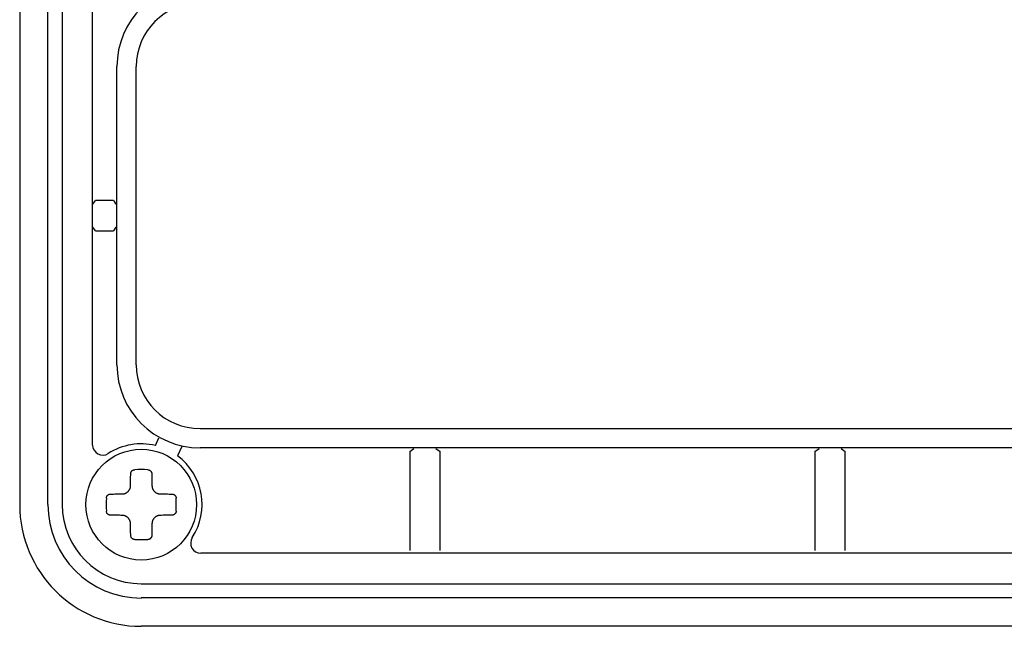
# Model space of a CAD drawing. Units: millimetres. Extents: x 0 to 840, y 0 to 1188.
# Drawn here: x 316 to 365, y 172 to 201 of the extents above; entities that cross this region are included whole.
import ezdxf

# ---------------------------------------------------------------- set-up
doc = ezdxf.new("R2010")
doc.units = ezdxf.units.MM

# ---------------------------------------------------------------- blocks, each defined once
blk = doc.blocks.new('EK800-5F2', base_point=(-289.955, 430.506))
at = {"color": 7, "linetype": 'Continuous'}
for p, q in [((316.225, 225.531), (316.225, 177.531)), ((390.225, 171.531), (322.225, 171.531))]:
    blk.add_line(p, q, dxfattribs=at)
at = {"color": 2, "linetype": 'Continuous'}
for p, q in [((317.62, 177.531), (317.62, 225.531)), ((318.325, 225.531), (318.325, 177.531)), ((319.825, 180.471), (319.825, 222.592)), ((321.025, 184.431), (321.025, 199.131)), ((321.975, 184.431), (321.975, 199.131)), ((319.843, 192.348), (319.965, 192.531)), ((320.851, 192.531), (319.965, 192.531)), ((320.851, 192.531), (320.973, 192.348)), ((319.965, 191.031), (319.843, 191.215)), ((319.965, 191.031), (320.851, 191.031)), ((320.973, 191.215), (320.851, 191.031)), ((325.125, 181.281), (387.325, 181.281)), ((322.924, 180.449), (323.1, 180.827)), ((324.223, 180.396), (324.011, 179.942)), ((387.325, 180.331), (325.125, 180.331)), ((335.475, 180.157), (335.685, 180.297)), ((335.475, 180.157), (335.475, 175.271)), ((336.766, 180.297), (336.975, 180.157)), ((336.975, 175.271), (336.975, 180.157)), ((355.475, 180.157), (355.685, 180.297)), ((355.475, 180.157), (355.475, 175.271)), ((356.766, 180.297), (356.975, 180.157)), ((356.975, 175.271), (356.975, 180.157)), ((387.286, 175.131), (325.165, 175.131)), ((322.225, 173.631), (390.225, 173.631)), ((390.225, 172.927), (322.225, 172.927))]:
    blk.add_line(p, q, dxfattribs=at)
blk.add_circle((322.225, 177.531), 2.732, dxfattribs=at)
for centre, radius, start, end in [((325.125, 199.131), 4.1, 90, 180), ((325.125, 199.131), 3.15, 90, 180), ((325.125, 184.431), 4.1, 180, 270), ((325.125, 184.431), 3.15, 180, 270), ((320.325, 180.471), 0.5, 180, 302.8783), ((322.225, 177.531), 3, 76.537, 122.8783), ((322.225, 177.531), 3, 327.1217, 53.463), ((322.225, 163.82), 15.437, 88.8067, 91.1933), ((322.225, 177.531), 4.605, 180, 270), ((322.225, 177.531), 3.9, 180, 270), ((335.939, 177.531), 15.44, 178.8069, 181.1931), ((308.511, 177.531), 15.44, 358.8069, 1.1931), ((322.225, 191.243), 15.437, 268.8067, 271.1933), ((325.165, 175.631), 0.5, 147.1217, 270)]:
    blk.add_arc(centre, radius, start, end, dxfattribs=at)
at = {"color": 7, "linetype": 'Continuous'}
blk.add_arc((322.225, 177.531), 6, 180, 270, dxfattribs=at)
at = {"color": 2, "linetype": 'Continuous'}
for points, knots in [([(321.696, 178.465), (321.697, 178.564), (321.7, 178.76), (321.703, 178.956), (321.705, 179.054)], [0, 0, 0, 0, 0.2954159, 0.5886065, 0.5886065, 0.5886065, 0.5886065]), ([(321.705, 179.054), (321.705, 179.06), (321.706, 179.073), (321.709, 179.093), (321.713, 179.111), (321.72, 179.129), (321.728, 179.146), (321.738, 179.163), (321.75, 179.178), (321.767, 179.198), (321.792, 179.22), (321.826, 179.239), (321.865, 179.249), (321.891, 179.252), (321.904, 179.254)], [0, 0, 0, 0, 0.0197332, 0.0394223, 0.0583683, 0.0774029, 0.096378, 0.1153579, 0.1349816, 0.1547495, 0.1941991, 0.2333378, 0.2721375, 0.3116225, 0.3116225, 0.3116225, 0.3116225]), ([(322.547, 179.254), (322.553, 179.253), (322.567, 179.252), (322.586, 179.25), (322.605, 179.245), (322.623, 179.238), (322.64, 179.229), (322.657, 179.219), (322.673, 179.207), (322.692, 179.189), (322.713, 179.164), (322.732, 179.13), (322.741, 179.092), (322.744, 179.067), (322.746, 179.054)], [0, 0, 0, 0, 0.0200262, 0.0399873, 0.0592149, 0.0784841, 0.0977717, 0.1169909, 0.136999, 0.1570591, 0.1960258, 0.2344189, 0.2727846, 0.3116446, 0.3116446, 0.3116446, 0.3116446]), ([(322.746, 179.054), (322.747, 178.956), (322.75, 178.76), (322.753, 178.564), (322.755, 178.465)], [0, 0, 0, 0, 0.2931905, 0.5886065, 0.5886065, 0.5886065, 0.5886065]), ([(321.291, 178.061), (321.3, 178.061), (321.318, 178.062), (321.344, 178.065), (321.37, 178.069), (321.395, 178.075), (321.42, 178.083), (321.449, 178.094), (321.481, 178.11), (321.515, 178.13), (321.546, 178.154), (321.576, 178.181), (321.602, 178.21), (321.626, 178.242), (321.647, 178.276), (321.664, 178.311), (321.678, 178.348), (321.688, 178.387), (321.693, 178.426), (321.695, 178.452), (321.696, 178.465)], [0, 0, 0, 0, 0.0263005, 0.0525802, 0.078696, 0.1048724, 0.1312957, 0.1577374, 0.1972526, 0.2368161, 0.2764243, 0.3160579, 0.3556564, 0.3952129, 0.4347487, 0.4743073, 0.5139713, 0.5534516, 0.5928462, 0.6323449, 0.6323449, 0.6323449, 0.6323449]), ([(322.755, 178.465), (322.755, 178.456), (322.756, 178.439), (322.758, 178.413), (322.763, 178.387), (322.769, 178.361), (322.777, 178.336), (322.788, 178.308), (322.803, 178.276), (322.824, 178.242), (322.848, 178.21), (322.874, 178.181), (322.904, 178.154), (322.935, 178.13), (322.969, 178.11), (323.005, 178.093), (323.042, 178.079), (323.08, 178.069), (323.12, 178.064), (323.146, 178.062), (323.159, 178.061)], [0, 0, 0, 0, 0.0263205, 0.0526202, 0.0787378, 0.1049161, 0.1313174, 0.157737, 0.197263, 0.2368375, 0.2764347, 0.3160573, 0.3556668, 0.3952342, 0.4347591, 0.4743069, 0.5139949, 0.5534988, 0.5928699, 0.632345, 0.632345, 0.632345, 0.632345]), ([(320.503, 177.853), (320.503, 177.86), (320.504, 177.873), (320.507, 177.892), (320.512, 177.911), (320.518, 177.929), (320.527, 177.947), (320.537, 177.963), (320.55, 177.979), (320.568, 177.998), (320.593, 178.019), (320.627, 178.038), (320.664, 178.047), (320.69, 178.05), (320.703, 178.052)], [0, 0, 0, 0, 0.0200213, 0.0399777, 0.0591951, 0.0784539, 0.0977399, 0.1169575, 0.136985, 0.1570643, 0.1959864, 0.2343356, 0.2727436, 0.3116474, 0.3116474, 0.3116474, 0.3116474]), ([(320.703, 178.052), (320.8, 178.054), (320.997, 178.057), (321.193, 178.06), (321.291, 178.061)], [0, 0, 0, 0, 0.2931901, 0.5886073, 0.5886073, 0.5886073, 0.5886073]), ([(323.159, 178.061), (323.257, 178.06), (323.454, 178.057), (323.65, 178.054), (323.747, 178.052)], [0, 0, 0, 0, 0.2954171, 0.5886073, 0.5886073, 0.5886073, 0.5886073]), ([(323.747, 178.052), (323.754, 178.051), (323.767, 178.05), (323.787, 178.048), (323.805, 178.043), (323.823, 178.037), (323.84, 178.028), (323.857, 178.019), (323.872, 178.007), (323.892, 177.989), (323.913, 177.964), (323.933, 177.93), (323.943, 177.892), (323.946, 177.866), (323.948, 177.853)], [0, 0, 0, 0, 0.0197645, 0.0394845, 0.0584426, 0.0774895, 0.0964554, 0.1154257, 0.1350147, 0.1547479, 0.1942159, 0.2333715, 0.2721558, 0.3116264, 0.3116264, 0.3116264, 0.3116264]), ([(320.703, 177.011), (320.696, 177.011), (320.683, 177.012), (320.664, 177.015), (320.645, 177.02), (320.627, 177.026), (320.61, 177.034), (320.594, 177.044), (320.578, 177.056), (320.559, 177.074), (320.537, 177.098), (320.517, 177.133), (320.507, 177.171), (320.504, 177.197), (320.503, 177.21)], [0, 0, 0, 0, 0.0197645, 0.0394845, 0.0584426, 0.0774895, 0.0964554, 0.1154257, 0.1350147, 0.1547479, 0.1942159, 0.2333715, 0.2721558, 0.3116264, 0.3116264, 0.3116264, 0.3116264]), ([(321.291, 177.002), (321.193, 177.003), (320.997, 177.006), (320.8, 177.009), (320.703, 177.011)], [0, 0, 0, 0, 0.2954171, 0.5886073, 0.5886073, 0.5886073, 0.5886073]), ([(321.696, 176.598), (321.695, 176.606), (321.694, 176.624), (321.692, 176.65), (321.687, 176.676), (321.681, 176.701), (321.673, 176.727), (321.662, 176.755), (321.647, 176.787), (321.626, 176.821), (321.603, 176.853), (321.576, 176.882), (321.547, 176.909), (321.515, 176.933), (321.481, 176.953), (321.445, 176.97), (321.408, 176.984), (321.37, 176.994), (321.331, 176.999), (321.304, 177.001), (321.291, 177.002)], [0, 0, 0, 0, 0.0263205, 0.0526202, 0.0787378, 0.1049161, 0.1313174, 0.157737, 0.197263, 0.2368375, 0.2764347, 0.3160573, 0.3556668, 0.3952342, 0.4347591, 0.4743069, 0.5139949, 0.5534988, 0.5928699, 0.632345, 0.632345, 0.632345, 0.632345]), ([(323.159, 177.002), (323.15, 177.001), (323.133, 177.001), (323.107, 176.998), (323.081, 176.994), (323.055, 176.987), (323.03, 176.98), (323.001, 176.968), (322.97, 176.953), (322.936, 176.933), (322.904, 176.909), (322.874, 176.882), (322.848, 176.853), (322.824, 176.821), (322.804, 176.787), (322.786, 176.752), (322.772, 176.715), (322.762, 176.676), (322.757, 176.637), (322.756, 176.611), (322.755, 176.598)], [0, 0, 0, 0, 0.0263005, 0.0525802, 0.078696, 0.1048724, 0.1312957, 0.1577374, 0.1972526, 0.2368161, 0.2764243, 0.3160579, 0.3556564, 0.3952129, 0.4347487, 0.4743073, 0.5139713, 0.5534516, 0.5928462, 0.6323449, 0.6323449, 0.6323449, 0.6323449]), ([(323.747, 177.011), (323.65, 177.009), (323.454, 177.006), (323.257, 177.003), (323.159, 177.002)], [0, 0, 0, 0, 0.2931901, 0.5886073, 0.5886073, 0.5886073, 0.5886073]), ([(323.948, 177.21), (323.947, 177.203), (323.946, 177.19), (323.944, 177.17), (323.939, 177.152), (323.932, 177.133), (323.923, 177.116), (323.913, 177.1), (323.901, 177.084), (323.883, 177.065), (323.858, 177.044), (323.824, 177.025), (323.786, 177.016), (323.76, 177.013), (323.747, 177.011)], [0, 0, 0, 0, 0.0200213, 0.0399777, 0.0591951, 0.0784539, 0.0977399, 0.1169575, 0.136985, 0.1570643, 0.1959864, 0.2343356, 0.2727436, 0.3116474, 0.3116474, 0.3116474, 0.3116474]), ([(321.705, 176.009), (321.703, 176.107), (321.7, 176.303), (321.697, 176.499), (321.696, 176.598)], [0, 0, 0, 0, 0.2931905, 0.5886065, 0.5886065, 0.5886065, 0.5886065]), ([(322.755, 176.598), (322.753, 176.499), (322.75, 176.303), (322.747, 176.107), (322.746, 176.009)], [0, 0, 0, 0, 0.2954159, 0.5886065, 0.5886065, 0.5886065, 0.5886065]), ([(321.904, 175.809), (321.897, 175.809), (321.884, 175.81), (321.864, 175.813), (321.845, 175.818), (321.827, 175.825), (321.81, 175.833), (321.793, 175.844), (321.778, 175.856), (321.758, 175.874), (321.737, 175.899), (321.719, 175.933), (321.709, 175.971), (321.706, 175.996), (321.705, 176.009)], [0, 0, 0, 0, 0.0200262, 0.0399873, 0.0592149, 0.0784841, 0.0977717, 0.1169909, 0.136999, 0.1570591, 0.1960258, 0.2344189, 0.2727846, 0.3116446, 0.3116446, 0.3116446, 0.3116446]), ([(322.746, 176.009), (322.745, 176.003), (322.744, 175.989), (322.742, 175.97), (322.737, 175.951), (322.73, 175.934), (322.722, 175.916), (322.712, 175.9), (322.701, 175.884), (322.683, 175.865), (322.658, 175.843), (322.624, 175.824), (322.586, 175.814), (322.56, 175.811), (322.547, 175.809)], [0, 0, 0, 0, 0.0197332, 0.0394223, 0.0583683, 0.0774029, 0.096378, 0.1153579, 0.1349816, 0.1547495, 0.1941991, 0.2333378, 0.2721375, 0.3116225, 0.3116225, 0.3116225, 0.3116225])]:
    blk.add_open_spline(points, degree=3, knots=knots, dxfattribs=at)
blk = doc.blocks.new('EK800-5X-13__15', base_point=(84.625, 259.702))
blk.add_blockref('EK800-5F2', (-289.955, 430.506))

msp = doc.modelspace()

# ---------------------------------------------------------------- block references
msp.add_blockref('EK800-5X-13__15', (84.625, 259.702))

doc.saveas('drawing.dxf')
